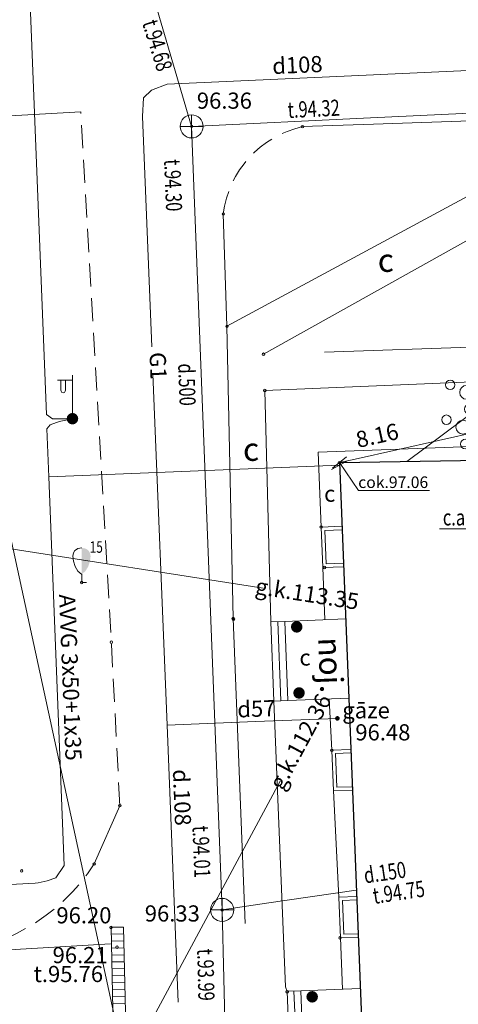
# Model space of a CAD drawing. Units: metres. Extents: x 661489 to 714094, y 194113 to 202716.
# Drawn here: x 661889 to 661908, y 194410 to 194453 of the extents above; entities that cross this region are included whole.
import ezdxf
from ezdxf.enums import TextEntityAlignment as Align

# ---------------------------------------------------------------- set-up
doc = ezdxf.new("R2010")
doc.units = ezdxf.units.M
for name, pattern in [('Ref_STLGreyTopo$0$0', [0.2, 0.1, 0.1]), ('Ref_STLGreyTopo$0$2', [0.75, 0.5, -0.25]), ('Ref_STLGreyTopo$0$DGN Style 2', [22.009142, 13.205485, -8.803657]), ('Ref_STLGreyTopo$0$DGN Style 3', [30.812798, 22.009142, -8.803657])]:
    doc.linetypes.add(name, pattern=pattern)
for name, color, linetype, lineweight in [('01_izmeri', 7, 'Continuous', 13), ('Ref_STLGreyTopo$0$APGAISM', 230, 'Ref_STLGreyTopo$0$APG_EL_KAB', 18), ('Ref_STLGreyTopo$0$BUVDET', 251, 'Ref_STLGreyTopo$0$0', 9), ('Ref_STLGreyTopo$0$CELI', 251, 'Ref_STLGreyTopo$0$2', 9), ('Ref_STLGreyTopo$0$EKAS', 251, 'Ref_STLGreyTopo$0$0', 30), ('Ref_STLGreyTopo$0$EKAS_TEKST', 251, 'Ref_STLGreyTopo$0$0', 9), ('Ref_STLGreyTopo$0$GAZE', 1, 'Ref_STLGreyTopo$0$GAZES_VADS_VIDSP', 18), ('Ref_STLGreyTopo$0$KOKI', 251, 'Ref_STLGreyTopo$0$0', 9), ('Ref_STLGreyTopo$0$Level 1', 7, 'Continuous', 0), ('Ref_STLGreyTopo$0$Level 14', 7, 'Continuous', 0), ('Ref_STLGreyTopo$0$Level 27', 7, 'Continuous', 0), ('Ref_STLGreyTopo$0$Level 33', 7, 'Continuous', 0), ('Ref_STLGreyTopo$0$Level 38', 7, 'Continuous', 0), ('Ref_STLGreyTopo$0$Level 42', 7, 'Continuous', 0), ('Ref_STLGreyTopo$0$Level 44', 7, 'Continuous', 0), ('Ref_STLGreyTopo$0$Level 45', 7, 'Continuous', 0), ('Ref_STLGreyTopo$0$Level 48', 7, 'Continuous', 0), ('Ref_STLGreyTopo$0$Level 58', 7, 'Continuous', 0), ('Ref_STLGreyTopo$0$Level 8', 7, 'Continuous', 0), ('Ref_STLGreyTopo$0$LK', 34, 'Ref_STLGreyTopo$0$LIETUS_KANAL', 20), ('Ref_STLGreyTopo$0$LK_VIRSZ', 34, 'Ref_STLGreyTopo$0$0', 13), ('Ref_STLGreyTopo$0$SAKARI', 92, 'Continuous', 18), ('Ref_STLGreyTopo$0$SK', 42, 'Ref_STLGreyTopo$0$KANALIZACIJA', 18), ('Ref_STLGreyTopo$0$SK_VIRSZ', 42, 'Ref_STLGreyTopo$0$0', 13), ('Ref_STLGreyTopo$0$SLT', 243, 'Ref_STLGreyTopo$0$SILTUMTRASE_PAZ', 18), ('Ref_STLGreyTopo$0$SLT_VIRSZ', 243, 'Ref_STLGreyTopo$0$SILTUMTRASE_VIRSZ', 13)]:
    doc.layers.add(name, color=color, linetype=linetype, lineweight=lineweight)
doc.styles.add('Ref_STLGreyTopo$0$ekas', font='romlatcw.shx', dxfattribs={"height": 1})
doc.styles.add('Ref_STLGreyTopo$0$koki', font='romlatsw.shx', dxfattribs={"width": 0.75, "oblique": 15, "height": 0.5})
doc.styles.add('Ref_STLGreyTopo$0$kom', font='romlatsw.shx', dxfattribs={"width": 0.75, "height": 0.6})
doc.styles.add('Ref_STLGreyTopo$0$ltype', font='romlatsw.shx', dxfattribs={"height": 0.75})
doc.styles.add('Ref_STLGreyTopo$0$ltype2', font='Geometric706TL-BlackB.ttf', dxfattribs={"height": 0.8})
doc.styles.add('Ref_STLGreyTopo$0$ROMANS', font='romlatsw.shx', dxfattribs={"width": 0.75, "height": 0.5})
doc.styles.add('Ref_STLGreyTopo$0$Style-font001', font='font001.shx')
doc.styles.add('Ref_STLGreyTopo$0$Style-font001 I 0.24435', font='font001.shx', dxfattribs={"oblique": 14})
doc.linetypes.add('Ref_STLGreyTopo$0$APG_EL_KAB', pattern='A,2,-0.4,[".",Ref_STLGreyTopo$0$ltype2,S=1,R=0,X=-0.093,Y=-0.04],-0.5,2', length=4.9)
doc.linetypes.add('Ref_STLGreyTopo$0$GAZES_VADS_VIDSP', pattern='A,1.6,-0.4,1.6,-0.4,1.6,-0.4,1.6,["VSP",Ref_STLGreyTopo$0$ltype,S=0.6,R=0,X=-1.1,Y=-0.55],0,["G",Ref_STLGreyTopo$0$ltype,S=1,R=0,X=0.025,Y=-0.375],-0.8', length=8.4)
doc.linetypes.add('Ref_STLGreyTopo$0$KANALIZACIJA', pattern='A,7.5,["K",Ref_STLGreyTopo$0$ltype,S=1,R=0,X=0.025,Y=-0.375],-0.8,7.5', length=15.8)
doc.linetypes.add('Ref_STLGreyTopo$0$LIETUS_KANAL', pattern='A,7.5,["LK",Ref_STLGreyTopo$0$ltype,S=1,R=0,X=0.1,Y=-0.375],-1.6,7.5', length=16.6)
doc.linetypes.add('Ref_STLGreyTopo$0$SILTUMTRASE_PAZ', pattern='A,1.6,-0.4,1.6,-0.4,1.6,-0.4,1.6,["ST",Ref_STLGreyTopo$0$ltype,S=1,R=0,X=0.1,Y=-0.375],-1.6', length=9.2)
doc.linetypes.add('Ref_STLGreyTopo$0$SILTUMTRASE_VIRSZ', pattern='A,7.5,["ST",Ref_STLGreyTopo$0$ltype,S=1,R=0,X=0.125,Y=-0.375],-1.6,7.5', length=16.6)
doc.dimstyles.new('Ref_STLGreyTopo$0$ROMANS', dxfattribs={"dimtxt": 0.5, "dimasz": 0.5, "dimexe": 0, "dimexo": 0, "dimgap": 0.09, "dimtad": 0, "dimdec": 3, "dimzin": 0, "dimdsep": 46, "dimtxsty": 'Ref_STLGreyTopo$0$ROMANS', "dimcen": 0.09, "dimadec": 0, "dimazin": 0, "dimtfac": 1, "dimtdec": 3, "dimtofl": 0, "dimtmove": 0, "dimatfit": 3, "dimfxl": 0, "dimtolj": 1, "dimtzin": 0, "dimarcsym": 0})

# ---------------------------------------------------------------- blocks, each defined once
blk = doc.blocks.new('Ref_STLGreyTopo$0$_Oblique_0.5')
at = {"color": 0, "linetype": 'ByBlock', "lineweight": -2}
for p, q in [((0, 0), (-1, 0)), ((0.5, 0.25), (-0.5, -0.25))]:
    blk.add_line(p, q, dxfattribs=at)
blk = doc.blocks.new('*D324')
at = {"layer": 'Defpoints', "color": 0, "linetype": 'Continuous'}
for p in [(661910.94, 194435.493), (661910.94, 194435.493), (661902.98, 194433.72)]:
    blk.add_point(p, dxfattribs=at)
at = {"layer": 'Ref_STLGreyTopo$0$Level 33', "color": 5, "linetype": 'Continuous', "lineweight": 0}
blk.add_line((661910.864, 194435.835), (661910.864, 194435.835), dxfattribs=at)
at = {"layer": 'Ref_STLGreyTopo$0$Level 33', "color": 0, "linetype": 'Continuous', "lineweight": -2}
blk.add_line((661903.663, 194433.872), (661910.257, 194435.341), dxfattribs=at)
at = {"layer": 'Ref_STLGreyTopo$0$Level 33', "color": 0, "linetype": 'Continuous', "lineweight": -2, "xscale": 0.7000000000000001, "yscale": 0.7000000000000001, "zscale": 0.7000000000000001}
for p, rotation in [((661910.94, 194435.493), 12.55744096787762), ((661902.98, 194433.72), 192.5574409678776)]:
    blk.add_blockref('Ref_STLGreyTopo$0$_Oblique_0.5', p, dxfattribs=dict(at, rotation=rotation))
at = {"layer": 'Ref_STLGreyTopo$0$Level 33', "color": 0, "linetype": 'Continuous', "lineweight": 0, "insert": (661904.634, 194434.806), "char_height": 0.7, "attachment_point": 5, "rotation": 12.5574, "style": 'Ref_STLGreyTopo$0$Style-font001'}
blk.add_mtext('8.16', dxfattribs=at)
blk = doc.blocks.new('Ref_STLGreyTopo$0$PKT_2')
at = {"layer": 'Ref_STLGreyTopo$0$Level 58', "color": 254, "linetype": 'Continuous', "lineweight": 13}
blk.add_circle((0, 0), 0.0534, dxfattribs=at)
blk = doc.blocks.new('Ref_STLGreyTopo$0$MST_1')
at = {"layer": 'Ref_STLGreyTopo$0$Level 14', "linetype": 'Continuous', "lineweight": 0}
h = blk.add_hatch(color=7, dxfattribs=at)
edge = h.paths.add_edge_path()
edge.add_arc((0, 0), 0.25, 0, 360)
blk = doc.blocks.new('Ref_STLGreyTopo$0$KRUMS')
at = {"layer": 'Ref_STLGreyTopo$0$KOKI', "linetype": 'Continuous'}
for centre, radius in [((-0.714, 0.324), 0.204), ((0.662, 0.425), 0.207), ((0, 0), 0.301), ((0.103, -0.728), 0.205)]:
    blk.add_circle(centre, radius, dxfattribs=at)
blk = doc.blocks.new('Ref_STLGreyTopo$0$PKT_1')
at = {"layer": 'Ref_STLGreyTopo$0$Level 58', "color": 7, "linetype": 'Continuous', "lineweight": 13}
blk.add_circle((0, 0), 0.0534, dxfattribs=at)
blk = doc.blocks.new('Ref_STLGreyTopo$0$APLAMP_3')
at = {"layer": 'Ref_STLGreyTopo$0$Level 44', "color": 230, "linetype": 'Continuous', "lineweight": 0}
for p, q in [((0, 0), (-0.002, 1.883)), ((-0.009, 1.667), (-0.644, 1.662)), ((-0.509, 1.663), (-0.509, 1.271)), ((-0.299, 1.665), (-0.299, 1.271))]:
    blk.add_line(p, q, dxfattribs=at)
blk.add_circle((0, 0), 0.0907, dxfattribs=at)
at = {"layer": 'Ref_STLGreyTopo$0$Level 44', "color": 230, "linetype": 'Continuous', "lineweight": 0, "extrusion": (0, 0, -1)}
blk.add_ellipse((-0.404, 1.271), major_axis=(0, -0.151), ratio=0.695971, start_param=4.712389, end_param=7.853982, dxfattribs=at)
blk = doc.blocks.new('Ref_STLGreyTopo$0$APGMST_2')
at = {"layer": 'Ref_STLGreyTopo$0$Level 44', "linetype": 'Continuous', "lineweight": 0}
h = blk.add_hatch(color=230, dxfattribs=at)
edge = h.paths.add_edge_path()
edge.add_arc((0, 0), 0.25, 0, 360)
blk = doc.blocks.new('Ref_STLGreyTopo$0$SAURLA_1')
at = {"layer": 'Ref_STLGreyTopo$0$Level 1', "linetype": 'Continuous', "lineweight": 0}
blk.add_hatch(color=3, dxfattribs=at).paths.add_polyline_path([(0, 0.352), (0, 1.5), (0.173, 1.467), (0.228, 1.433), (0.292, 1.384), (0.356, 1.281), (0.385, 1.138), (0.356, 0.918), (0.283, 0.694), (0.164, 0.498)])
at = {"layer": 'Ref_STLGreyTopo$0$Level 1', "color": 3, "linetype": 'Continuous', "lineweight": 0}
blk.add_line((0, 0.352), (0, 0), dxfattribs=at)
at = {"layer": 'Ref_STLGreyTopo$0$Level 1', "color": 3, "linetype": 'Continuous', "lineweight": 13}
blk.add_line((0, 0), (0.2, 0), dxfattribs=at)
at = {"layer": 'Ref_STLGreyTopo$0$Level 1', "color": 3, "linetype": 'Continuous', "lineweight": 0, "flags": 128}
blk.add_lwpolyline([(0, 0.352), (-0.164, 0.498), (-0.283, 0.694), (-0.356, 0.918), (-0.385, 1.138), (-0.356, 1.281), (-0.292, 1.384), (-0.228, 1.433), (-0.173, 1.467), (0, 1.5)], dxfattribs=at)
at = {"layer": 'Ref_STLGreyTopo$0$Level 1', "color": 3, "linetype": 'Continuous', "lineweight": 0}
blk.add_point((0, 0.352), dxfattribs=at)
blk = doc.blocks.new('Ref_STLGreyTopo$0$SAURLA')
at = {"layer": 'Ref_STLGreyTopo$0$Level 1', "color": 3, "linetype": 'Continuous', "lineweight": 13}
blk.add_blockref('Ref_STLGreyTopo$0$SAURLA_1', (0, 0), dxfattribs=at)
blk = doc.blocks.new('Ref_STLGreyTopo$0$KNAKA_2')
at = {"layer": 'Ref_STLGreyTopo$0$SK_VIRSZ', "linetype": 'Continuous', "lineweight": 20}
for p, q in [((0, -0.5), (0, 0.5)), ((-0.5, 0), (0.5, 0))]:
    blk.add_line(p, q, dxfattribs=at)
blk.add_circle((0, 0), 0.5, dxfattribs=at)
blk = doc.blocks.new('Ref_STLGreyTopo')
at = {"layer": 'Ref_STLGreyTopo$0$Level 27', "linetype": 'Continuous', "lineweight": 0}
h = blk.add_hatch(color=1, dxfattribs=at)
edge = h.paths.add_edge_path()
edge.add_arc((661902.89, 194422.65), 0.1, 0, 360)
at = {"layer": 'Ref_STLGreyTopo$0$APGAISM', "flags": 128}
for points in [[(661900.967, 194454.41), (661890.311, 194454.091), (661890.311, 194454.091, 0.073188), (661889.737, 194453.989), (661889.737, 194453.989), (661889.7, 194453.976), (661889.641, 194453.691), (661889.641, 194453.691, 0.061263), (661889.6, 194453.204), (661889.6, 194453.204), (661890.288, 194435.799), (661890.553, 194435.621), (661891.42, 194435.62)], [(661854.529, 194414.101), (661854.7, 194413.676), (661855.419, 194413.676), (661855.419, 194413.676, 0.013443), (661855.527, 194413.679), (661855.527, 194413.679), (661889.801, 194415.523), (661889.801, 194415.523, 0.067209), (661890.327, 194415.623), (661890.327, 194415.623), (661890.703, 194415.749), (661890.84, 194415.962), (661890.84, 194415.962, -0.009953), (661890.885, 194416.028), (661890.885, 194416.028), (661891.059, 194416.278), (661890.394, 194433.111), (661890.312, 194435.185), (661890.448, 194435.361), (661890.722, 194435.452), (661890.722, 194435.452, -0.024983), (661890.915, 194435.506), (661890.915, 194435.506), (661891.42, 194435.62)]]:
    blk.add_lwpolyline(points, format="xyb", dxfattribs=at)
at = {"layer": 'Ref_STLGreyTopo$0$BUVDET', "linetype": 'Continuous'}
for p, q in [((661902.19, 194430.93), (661903.089, 194430.966)), ((661902.19, 194430.93), (661902.259, 194429.177)), ((661902.346, 194430.786), (661903.095, 194430.816)), ((661902.346, 194430.786), (661902.403, 194429.333)), ((661902.259, 194429.177), (661903.158, 194429.213)), ((661902.403, 194429.333), (661903.152, 194429.363)), ((661900.01, 194426.826), (661900.61, 194426.85)), ((661900.01, 194426.826), (661900.146, 194423.393)), ((661900.31, 194426.838), (661900.446, 194423.405)), ((661900.146, 194423.393), (661900.746, 194423.417)), ((661902.65, 194421.27), (661903.471, 194421.302)), ((661902.65, 194421.27), (661902.72, 194419.511)), ((661902.806, 194421.126), (661903.477, 194421.153)), ((661902.806, 194421.126), (661902.863, 194419.667)), ((661902.72, 194419.511), (661903.54, 194419.543)), ((661902.863, 194419.667), (661903.534, 194419.693)), ((661902.95, 194414.91), (661903.722, 194414.941)), ((661902.95, 194414.91), (661903.02, 194413.151)), ((661903.106, 194414.766), (661903.728, 194414.791)), ((661903.106, 194414.766), (661903.163, 194413.307)), ((661903.02, 194413.151), (661903.792, 194413.181)), ((661903.163, 194413.307), (661903.786, 194413.331)), ((661900.712, 194410.837), (661901.311, 194410.86)), ((661900.85, 194407.326), (661900.712, 194410.837)), ((661901.15, 194407.338), (661901.012, 194410.849))]:
    blk.add_line(p, q, dxfattribs=at)
at = {"layer": 'Ref_STLGreyTopo$0$BUVDET', "linetype": 'Ref_STLGreyTopo$0$DGN Style 3'}
for p, q in [((661900.61, 194426.85), (661903.247, 194426.954)), ((661900.61, 194426.85), (661900.746, 194423.417)), ((661900.746, 194423.417), (661903.383, 194423.521)), ((661901.311, 194410.86), (661903.879, 194410.962)), ((661901.45, 194407.35), (661901.311, 194410.86))]:
    blk.add_line(p, q, dxfattribs=at)
at = {"layer": 'Ref_STLGreyTopo$0$CELI', "linetype": 'Ref_STLGreyTopo$0$DGN Style 2', "lineweight": 0}
for p, q in [((661891.775, 194448.899), (661887.46, 194448.65)), ((661898.11, 194439.62), (661915.01, 194448.74)), ((661899.69, 194438.41), (661915.18, 194447.07)), ((661915.529, 194438.962), (661899.69, 194438.41)), ((661899.75, 194436.84), (661915.592, 194437.5)), ((661899.75, 194436.84), (661900.01, 194426.826)), ((661902.062, 194434.166), (661913.3, 194434.59)), ((661902.19, 194430.93), (661902.062, 194434.166)), ((661902.259, 194429.177), (661902.348, 194426.919)), ((661900.65, 194411.03), (661900.146, 194423.393)), ((661902.65, 194421.27), (661902.53, 194423.487)), ((661902.95, 194414.91), (661902.72, 194419.511)), ((661892.36, 194416.35), (661893.47, 194418.87)), ((661903.02, 194413.151), (661903.107, 194410.931)), ((661885.58, 194412.45), (661893.06, 194412.89)), ((661900.65, 194411.03), (661900.722, 194410.828))]:
    blk.add_line(p, q, dxfattribs=at)
at = {"layer": 'Ref_STLGreyTopo$0$CELI', "linetype": 'Ref_STLGreyTopo$0$DGN Style 2', "lineweight": 13}
for p, q in [((661904.448, 194448.368), (661915.01, 194448.74)), ((661901.38, 194448.26), (661904.448, 194448.368)), ((661898.11, 194439.62), (661897.95, 194444.48)), ((661898.11, 194439.62), (661898.38, 194426.97)), ((661898.38, 194426.97), (661899.512, 194397.968))]:
    blk.add_line(p, q, dxfattribs=at)
at = {"layer": 'Ref_STLGreyTopo$0$CELI', "lineweight": 0, "ltscale": 2, "flags": 128}
blk.add_lwpolyline([(661893.47, 194418.87), (661893.1, 194425.95), (661891.775, 194448.899)], dxfattribs=at)
at = {"layer": 'Ref_STLGreyTopo$0$CELI', "ltscale": 2, "extrusion": (0, 0, -1)}
blk.add_arc((-661902.353, 194443.931), 4.437, 7.1063, 77.3354, dxfattribs=at)
at = {"layer": 'Ref_STLGreyTopo$0$CELI', "ltscale": 2}
blk.add_arc((661885.18, 194420.989), 8.549, 272.6838, 327.133, dxfattribs=at)
at = {"layer": 'Ref_STLGreyTopo$0$EKAS'}
for q in [(661913.22, 194433.89), (661905.54, 194368.93)]:
    blk.add_line((661902.98, 194433.72), q, dxfattribs=at)
at = {"layer": 'Ref_STLGreyTopo$0$GAZE', "linetype": 'Continuous', "flags": 128}
for points in [[(661903.499, 194450.461), (661923.686, 194451.376), (661935.941, 194451.67)], [(661894.856, 194438.735), (661894.45, 194448.694), (661894.502, 194449.501), (661894.841, 194449.84), (661895.517, 194450.1), (661903.499, 194450.461)], [(661895.997, 194410.364), (661895.523, 194422.358), (661894.904, 194437.562)]]:
    blk.add_lwpolyline(points, dxfattribs=at)
at = {"layer": 'Ref_STLGreyTopo$0$Level 33', "color": 230, "linetype": 'Continuous', "lineweight": 0}
for p, q in [((661890.394, 194433.111), (661902.984, 194433.608)), ((661903.327, 194433.797), (661902.642, 194433.419)), ((661902.994, 194433.37), (661902.998, 194433.258)), ((661890.404, 194432.873), (661890.408, 194432.761))]:
    blk.add_line(p, q, dxfattribs=at)
at = {"layer": 'Ref_STLGreyTopo$0$Level 42', "color": 134, "linetype": 'Continuous', "lineweight": 0, "flags": 128}
blk.add_lwpolyline([(661902.98, 194433.72), (661903.806, 194432.511), (661906.881, 194432.511)], dxfattribs=at)
at = {"layer": 'Ref_STLGreyTopo$0$Level 48', "color": 34, "linetype": 'Continuous', "lineweight": 13}
for p, q in [((661893.63, 194413.62), (661893.09, 194413.608)), ((661893.09, 194413.608), (661893.27, 194405.45)), ((661893.81, 194405.45), (661893.63, 194413.62)), ((661893.637, 194413.32), (661893.096, 194413.308)), ((661893.643, 194413.02), (661893.103, 194413.008)), ((661893.65, 194412.72), (661893.11, 194412.708)), ((661893.656, 194412.42), (661893.116, 194412.408)), ((661893.663, 194412.12), (661893.123, 194412.108)), ((661893.67, 194411.82), (661893.129, 194411.809)), ((661893.676, 194411.521), (661893.136, 194411.509)), ((661893.683, 194411.221), (661893.143, 194411.209)), ((661893.689, 194410.921), (661893.149, 194410.909)), ((661893.696, 194410.621), (661893.156, 194410.609)), ((661893.703, 194410.321), (661893.163, 194410.309))]:
    blk.add_line(p, q, dxfattribs=at)
at = {"layer": 'Ref_STLGreyTopo$0$Level 8', "color": 1, "linetype": 'Continuous', "lineweight": 13}
for p, q in [((661895.523, 194422.358), (661899.349, 194422.509)), ((661899.349, 194422.509), (661902.888, 194422.649))]:
    blk.add_line(p, q, dxfattribs=at)
at = {"layer": 'Ref_STLGreyTopo$0$LK', "flags": 128}
blk.add_lwpolyline([(661884.43, 194450.27), (661895.039, 194401.417)], dxfattribs=at)
at = {"layer": 'Ref_STLGreyTopo$0$SAKARI', "color": 9, "linetype": 'Continuous'}
blk.add_line((661905.893, 194433.768), (661918.369, 194443.061), dxfattribs=at)
at = {"layer": 'Ref_STLGreyTopo$0$SAKARI', "color": 7, "linetype": 'Continuous'}
for p, q in [((661899.67, 194428.282), (661848.068, 194436.342)), ((661886.626, 194394.3), (661900.413, 194419.928))]:
    blk.add_line(p, q, dxfattribs=at)
at = {"layer": 'Ref_STLGreyTopo$0$SK'}
for p, q in [((661896.58, 194448.27), (661886.433, 194482.779)), ((661899.828, 194414.646), (661903.711, 194415.222)), ((661897.9, 194414.36), (661899.828, 194414.646))]:
    blk.add_line(p, q, dxfattribs=at)
at = {"layer": 'Ref_STLGreyTopo$0$SK', "flags": 128}
for points in [[(661904.327, 194448.636), (661935.08, 194450.09)], [(661896.58, 194448.27), (661904.327, 194448.636)], [(661897.9, 194414.36), (661896.58, 194448.27)], [(661898.19, 194402.47), (661897.9, 194414.36)]]:
    blk.add_lwpolyline(points, dxfattribs=at)
at = {"layer": 'Ref_STLGreyTopo$0$SLT', "linetype": 'Continuous', "flags": 128}
blk.add_lwpolyline([(661911.32, 194433.858), (661911.825, 194430.852), (661907.315, 194430.852)], dxfattribs=at)
at = {"layer": 'Ref_STLGreyTopo$0$Level 1', "color": 3, "linetype": 'Continuous', "lineweight": 0}
for p in [(661908.49, 194436.76), (661908.327, 194435.252)]:
    blk.add_blockref('Ref_STLGreyTopo$0$KRUMS', p, dxfattribs=at)
at = {"layer": 'Ref_STLGreyTopo$0$Level 1', "color": 3, "linetype": 'Continuous', "lineweight": 13}
blk.add_blockref('Ref_STLGreyTopo$0$SAURLA', (661891.82, 194428.53), dxfattribs=at)
at = {"layer": 'Ref_STLGreyTopo$0$Level 14', "color": 7, "linetype": 'Continuous', "lineweight": 0}
for p in [(661901.13, 194426.61), (661901.23, 194423.75), (661901.8, 194410.6)]:
    blk.add_blockref('Ref_STLGreyTopo$0$MST_1', p, dxfattribs=at)
at = {"layer": 'Ref_STLGreyTopo$0$Level 38', "color": 32, "linetype": 'Continuous', "lineweight": 13}
for p in [(661896.58, 194448.27), (661897.9, 194414.36)]:
    blk.add_blockref('Ref_STLGreyTopo$0$KNAKA_2', p, dxfattribs=at)
at = {"layer": 'Ref_STLGreyTopo$0$Level 44', "color": 230, "linetype": 'Continuous', "lineweight": 0}
for name in ['Ref_STLGreyTopo$0$APLAMP_3', 'Ref_STLGreyTopo$0$APGMST_2']:
    blk.add_blockref(name, (661891.42, 194435.62), dxfattribs=at)
at = {"layer": 'Ref_STLGreyTopo$0$Level 58', "color": 7, "linetype": 'Continuous', "lineweight": 13}
for p in [(661896.58, 194448.27), (661901.38, 194448.26), (661897.95, 194444.48), (661898.11, 194439.62), (661891.42, 194435.62), (661891.82, 194428.53), (661898.38, 194426.97), (661898.39, 194426.94), (661893.1, 194425.95), (661893.47, 194418.87), (661892.36, 194416.35), (661889.22, 194416.05), (661897.9, 194414.36), (661893.09, 194413.6), (661893.35, 194412.75)]:
    blk.add_blockref('Ref_STLGreyTopo$0$PKT_1', p, dxfattribs=at)
at = {"layer": 'Ref_STLGreyTopo$0$Level 58', "color": 254, "linetype": 'Continuous', "lineweight": 13}
for p in [(661898.11, 194439.62), (661899.69, 194438.41), (661899.75, 194436.84), (661902.98, 194433.72), (661902.19, 194430.93), (661902.33, 194429.18), (661902.89, 194422.65), (661902.65, 194421.27), (661903, 194413.15), (661900.715, 194410.815), (661901.8, 194410.6)]:
    blk.add_blockref('Ref_STLGreyTopo$0$PKT_2', p, dxfattribs=at)
at = {"layer": 'Ref_STLGreyTopo$0$CELI', "linetype": 'Continuous', "lineweight": 0, "style": 'Ref_STLGreyTopo$0$Style-font001'}
for height, p in [(1, (661904.987, 194442.475)), (1, (661899.153, 194434.295)), (0.7, (661902.558, 194432.375))]:
    blk.add_text('c', height=height, dxfattribs=at).set_placement(p, align=Align.MIDDLE_CENTER)
at = {"layer": 'Ref_STLGreyTopo$0$EKAS_TEKST', "linetype": 'Continuous', "style": 'Ref_STLGreyTopo$0$ekas'}
blk.add_text('noj.', height=1, rotation=272.2627, dxfattribs=at).set_placement((661902.059, 194426.139))
at = {"layer": 'Ref_STLGreyTopo$0$GAZE', "linetype": 'Continuous', "style": 'Ref_STLGreyTopo$0$Style-font001'}
for s, rotation, p in [('d108', 2.5938, (661901.175, 194450.58)), ('d57', 2.2627, (661899.395, 194422.718)), ('d.108', 272.2627, (661895.814, 194419.214))]:
    blk.add_text(s, height=0.7, rotation=rotation, dxfattribs=at).set_placement(p, align=Align.CENTER)
at = {"layer": 'Ref_STLGreyTopo$0$KOKI', "linetype": 'Continuous', "lineweight": 9, "style": 'Ref_STLGreyTopo$0$koki', "oblique": 15, "width": 0.75}
blk.add_text('15', height=0.5, dxfattribs=at).set_placement((661892.167, 194429.816))
at = {"layer": 'Ref_STLGreyTopo$0$Level 27', "color": 1, "linetype": 'Continuous', "lineweight": 0, "style": 'Ref_STLGreyTopo$0$Style-font001 I 0.24435', "oblique": 14}
blk.add_text(' gāze', height=0.7, dxfattribs=at).set_placement((661902.888, 194422.649))
at = {"layer": 'Ref_STLGreyTopo$0$Level 27', "color": 1, "linetype": 'Continuous', "lineweight": 0, "style": 'Ref_STLGreyTopo$0$Style-font001'}
blk.add_text('96.48', height=0.7, dxfattribs=at).set_placement((661903.667, 194422.396), align=Align.TOP_LEFT)
at = {"layer": 'Ref_STLGreyTopo$0$Level 42', "color": 134, "linetype": 'Continuous', "lineweight": 0, "style": 'Ref_STLGreyTopo$0$Style-font001'}
blk.add_text('cok.97.06', height=0.5, dxfattribs=at).set_placement((661903.792, 194433.121), align=Align.TOP_LEFT)
blk.add_text('c', height=0.7, dxfattribs=at).set_placement((661901.489, 194425.285), align=Align.MIDDLE_CENTER)
at = {"layer": 'Ref_STLGreyTopo$0$Level 45', "color": 230, "linetype": 'Continuous', "lineweight": 0, "style": 'Ref_STLGreyTopo$0$Style-font001'}
blk.add_text('AVVG 3x50+1x35', height=0.7, rotation=272.2627, dxfattribs=at).set_placement((661890.98, 194424.41), align=Align.CENTER)
at = {"layer": 'Ref_STLGreyTopo$0$Level 8', "color": 1, "linetype": 'Continuous', "lineweight": 0, "insert": (661894.56, 194437.885), "char_height": 0.7, "attachment_point": 8, "rotation": 272.3316, "line_spacing_factor": 0.857144, "style": 'Ref_STLGreyTopo$0$Style-font001'}
blk.add_mtext('G1\\P', dxfattribs=at)
at = {"layer": 'Ref_STLGreyTopo$0$LK_VIRSZ', "linetype": 'Continuous', "lineweight": 0, "style": 'Ref_STLGreyTopo$0$Style-font001'}
for s, p in [('96.20', (661890.723, 194414.479)), ('96.21', (661890.558, 194412.754)), ('t.95.76', (661889.734, 194411.937))]:
    blk.add_text(s, height=0.7, dxfattribs=at).set_placement(p, align=Align.TOP_LEFT)
at = {"layer": 'Ref_STLGreyTopo$0$SAKARI', "color": 8, "linetype": 'Continuous', "lineweight": 9, "style": 'Ref_STLGreyTopo$0$Style-font001'}
for s, rotation, p in [(' g.k.113.35', 351.1229, (661899.089, 194428.075)), (' g.k.112.36', 61.7205, (661900.416, 194419.301))]:
    blk.add_text(s, height=0.7, rotation=rotation, dxfattribs=at).set_placement(p)
at = {"layer": 'Ref_STLGreyTopo$0$SK_VIRSZ', "linetype": 'Continuous', "lineweight": 9, "style": 'Ref_STLGreyTopo$0$kom', "width": 0.75}
for s, rotation, p in [('t.94.68', 287.103, (661894.765, 194451.675)), ('t.94.32', 2.7065, (661901.881, 194448.683)), ('t.94.30', 272.2292, (661895.431, 194445.708)), ('d.500', 272.2292, (661896.026, 194437.082)), ('t.94.01', 272.2292, (661896.659, 194416.863)), ('d.150', 8.4418, (661905, 194415.636)), ('t.94.75', 8.4418, (661905.6, 194414.782)), ('t.93.99', 271.3972, (661896.847, 194411.546))]:
    blk.add_text(s, height=0.7, rotation=rotation, dxfattribs=at).set_placement(p, align=Align.CENTER)
at = {"layer": 'Ref_STLGreyTopo$0$SK_VIRSZ', "linetype": 'Continuous', "lineweight": 9, "style": 'Ref_STLGreyTopo$0$Style-font001'}
for s, p in [('96.36', (661896.805, 194449.735)), ('96.33', (661894.551, 194414.557))]:
    blk.add_text(s, height=0.7, dxfattribs=at).set_placement(p, align=Align.TOP_LEFT)
at = {"layer": 'Ref_STLGreyTopo$0$SLT_VIRSZ', "linetype": 'Continuous', "lineweight": 9, "style": 'Ref_STLGreyTopo$0$kom', "width": 0.75}
blk.add_text('c.a.95.45', height=0.7, dxfattribs=at).set_placement((661907.456, 194431.7), align=Align.TOP_LEFT)
at = {"layer": 'Ref_STLGreyTopo$0$Level 33', "color": 5, "linetype": 'Continuous', "lineweight": 0}
dim = blk.add_linear_dim(base=(661910.94, 194435.493), p1=(661902.98, 194433.72), p2=(661910.94, 194435.493), angle=12.5574, dimstyle='Ref_STLGreyTopo$0$ROMANS', override={"dimtxt": 0.7, "dimasz": 0.7, "dimexe": 0.35, "dimexo": 0.35, "dimgap": 0.35, "dimtad": 1, "dimdec": 2, "dimlfac": 1, "dimzin": 11, "dimtxsty": 'Ref_STLGreyTopo$0$Style-font001', "dimblk": 'Ref_STLGreyTopo$0$_Oblique_0.5', "dimclre": 5, "dimtdec": 2, "dimtolj": 0, "dimtzin": 11, "dimlwe": 0}, dxfattribs=at)
dim.commit()
dim.dimension.update_dxf_attribs({"geometry": '*D324', "text_midpoint": (661904.786, 194434.122), "dimtype": 128})

msp = doc.modelspace()

# ---------------------------------------------------------------- block references
at = {"layer": '01_izmeri'}
msp.add_blockref('Ref_STLGreyTopo', (0, 0), dxfattribs=at)

doc.saveas('drawing.dxf')
